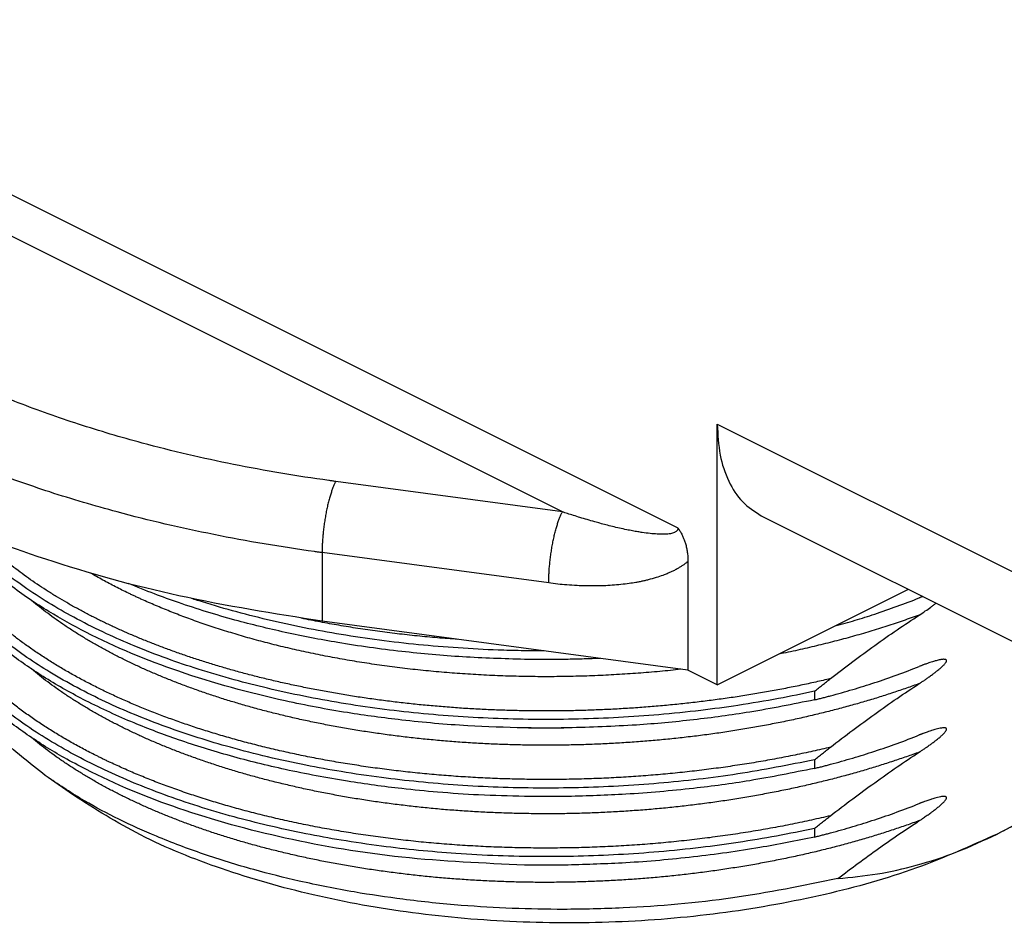
# Model space of a CAD drawing. Units: millimetres. Extents: x -210 to 0, y 0 to 297.
# Drawn here: x -58 to -43, y 247 to 261 of the extents above; entities that cross this region are included whole.
import ezdxf

# ---------------------------------------------------------------- set-up
doc = ezdxf.new("R2010")
doc.units = ezdxf.units.MM

msp = doc.modelspace()

# ---------------------------------------------------------------- linework, layer by layer
at = {"color": 2, "linetype": 'Continuous'}
for p, q in [((-48.156, 253.015), (-63.57, 260.721)), ((-49.909, 253.262), (-63.852, 260.234)), ((-47.561, 254.588), (-35.681, 248.648)), ((-49.909, 253.262), (-53.343, 253.722)), ((-50.116, 252.183), (-53.55, 252.643)), ((-53.55, 252.643), (-53.55, 251.604))]:
    msp.add_line(p, q, dxfattribs=at)
at = {"color": 7, "linetype": 'Continuous'}
for p, q in [((-47.561, 250.639), (-47.561, 254.588)), ((-46.895, 253.203), (-35.016, 247.263)), ((-48.005, 252.51), (-48.005, 250.861)), ((-47.561, 250.639), (-44.664, 252.087)), ((-48.005, 250.861), (-53.55, 251.604)), ((-47.561, 250.639), (-48.005, 250.861)), ((-46.089, 250.541), (-46.089, 250.411)), ((-46.089, 249.501), (-46.089, 249.372)), ((-57.335, 248.974), (-57.7, 249.232)), ((-46.089, 248.462), (-46.089, 248.332))]:
    msp.add_line(p, q, dxfattribs=at)
at = {"color": 2, "linetype": 'Continuous'}
for points, knots in [([(-53.343, 253.722), (-53.361, 253.724), (-53.396, 253.729), (-53.916, 253.8), (-54.882, 253.963), (-56.146, 254.257), (-57.231, 254.578), (-58.145, 254.902), (-59.002, 255.262), (-59.798, 255.656), (-60.526, 256.082), (-61.164, 256.524), (-61.712, 256.975), (-62.174, 257.428), (-62.45, 257.758), (-62.584, 257.939), (-62.597, 257.956), (-62.603, 257.964)], [0, 0, 0, 0, 0.053527, 0.10701, 1.572093, 2.990774, 3.997184, 4.966804, 5.897632, 6.785849, 7.628571, 8.425997, 9.109316, 9.755008, 10.365944, 10.398015, 10.429993, 10.429993, 10.429993, 10.429993]), ([(-53.55, 252.643), (-53.569, 252.645), (-53.607, 252.65), (-54.156, 252.726), (-55.179, 252.898), (-56.517, 253.21), (-57.667, 253.549), (-58.634, 253.892), (-59.542, 254.274), (-60.385, 254.691), (-61.156, 255.142), (-61.831, 255.609), (-62.411, 256.087), (-62.9, 256.567), (-63.193, 256.916), (-63.335, 257.107), (-63.348, 257.126), (-63.355, 257.135)], [0, 0, 0, 0, 0.056676, 0.113305, 1.664569, 3.166701, 4.232313, 5.258968, 6.244552, 7.185016, 8.07731, 8.921644, 9.645158, 10.328832, 10.975706, 11.009663, 11.043522, 11.043522, 11.043522, 11.043522]), ([(-53.343, 253.722), (-53.346, 253.716), (-53.353, 253.704), (-53.362, 253.684), (-53.372, 253.663), (-53.381, 253.64), (-53.391, 253.615), (-53.401, 253.588), (-53.41, 253.56), (-53.42, 253.531), (-53.429, 253.499), (-53.439, 253.467), (-53.448, 253.433), (-53.457, 253.397), (-53.466, 253.361), (-53.474, 253.323), (-53.482, 253.285), (-53.49, 253.246), (-53.497, 253.206), (-53.504, 253.166), (-53.511, 253.125), (-53.517, 253.085), (-53.522, 253.044), (-53.527, 253.004), (-53.532, 252.964), (-53.536, 252.925), (-53.539, 252.886), (-53.542, 252.849), (-53.545, 252.812), (-53.547, 252.776), (-53.549, 252.741), (-53.55, 252.707), (-53.55, 252.674), (-53.55, 252.653), (-53.55, 252.643)], [0, 0, 0, 0, 0.020152, 0.041884, 0.065219, 0.090166, 0.116723, 0.144871, 0.174579, 0.2058, 0.238474, 0.272522, 0.307856, 0.34437, 0.381947, 0.420459, 0.459767, 0.499725, 0.540178, 0.580971, 0.621943, 0.662935, 0.703791, 0.744358, 0.784489, 0.824045, 0.862897, 0.900927, 0.938027, 0.974101, 1.009066, 1.042854, 1.075406, 1.106677, 1.106677, 1.106677, 1.106677]), ([(-45.846, 249.694), (-45.934, 249.673), (-46.113, 249.631), (-46.384, 249.574), (-46.659, 249.52), (-46.938, 249.47), (-47.222, 249.424), (-47.508, 249.382), (-47.798, 249.345), (-48.091, 249.311), (-48.385, 249.282), (-48.682, 249.258), (-48.981, 249.238), (-49.28, 249.222), (-49.581, 249.211), (-49.881, 249.205), (-50.182, 249.203), (-50.482, 249.206), (-50.781, 249.213), (-51.079, 249.225), (-51.375, 249.241), (-51.669, 249.262), (-51.961, 249.287), (-52.249, 249.316), (-52.535, 249.349), (-52.817, 249.387), (-53.094, 249.429), (-53.368, 249.474), (-53.637, 249.523), (-53.901, 249.576), (-54.16, 249.632), (-54.414, 249.692), (-54.662, 249.755), (-54.904, 249.82), (-55.141, 249.889), (-55.371, 249.96), (-55.595, 250.034), (-55.813, 250.11), (-56.024, 250.189), (-56.229, 250.269), (-56.427, 250.352), (-56.588, 250.422), (-56.713, 250.48), (-56.805, 250.523), (-56.896, 250.567), (-57.015, 250.626), (-57.162, 250.702), (-57.336, 250.797), (-57.506, 250.894), (-57.672, 250.996), (-57.833, 251.1), (-57.99, 251.208), (-58.142, 251.318), (-58.288, 251.432), (-58.429, 251.548), (-58.542, 251.648), (-58.629, 251.729), (-58.693, 251.791), (-58.754, 251.853), (-58.815, 251.916), (-58.873, 251.979), (-58.93, 252.043), (-58.985, 252.108), (-59.038, 252.173), (-59.089, 252.238), (-59.138, 252.305), (-59.186, 252.372), (-59.231, 252.439), (-59.274, 252.507), (-59.316, 252.575), (-59.355, 252.644), (-59.393, 252.713), (-59.428, 252.782), (-59.461, 252.852), (-59.492, 252.922), (-59.521, 252.993), (-59.548, 253.064), (-59.572, 253.135), (-59.595, 253.207), (-59.608, 253.255), (-59.614, 253.279)], [0, 0, 0, 0, 0.273045, 0.549938, 0.830444, 1.114311, 1.401274, 1.691051, 1.983349, 2.27786, 2.574269, 2.872249, 3.171468, 3.471583, 3.772252, 4.073125, 4.373854, 4.67409, 4.973487, 5.271702, 5.568396, 5.86324, 6.155912, 6.4461, 6.733502, 7.017831, 7.298812, 7.576186, 7.849708, 8.119151, 8.384304, 8.644974, 8.900985, 9.152181, 9.398422, 9.639588, 9.875577, 10.106304, 10.331702, 10.551722, 10.766331, 10.975512, 11.078068, 11.179267, 11.279679, 11.379796, 11.579049, 11.77684, 11.972988, 12.167311, 12.359639, 12.549807, 12.737662, 12.923063, 13.105886, 13.286023, 13.37506, 13.463394, 13.551019, 13.637929, 13.724119, 13.809588, 13.894335, 13.978361, 14.06167, 14.144266, 14.226159, 14.307357, 14.387873, 14.467719, 14.546914, 14.625476, 14.703425, 14.780785, 14.857581, 14.933842, 15.009598, 15.08488, 15.159723, 15.234163, 15.234163, 15.234163, 15.234163]), ([(-50.116, 252.183), (-50.116, 252.193), (-50.116, 252.214), (-50.115, 252.247), (-50.114, 252.281), (-50.112, 252.315), (-50.11, 252.351), (-50.108, 252.388), (-50.105, 252.426), (-50.101, 252.465), (-50.097, 252.504), (-50.093, 252.544), (-50.088, 252.584), (-50.082, 252.625), (-50.076, 252.665), (-50.069, 252.706), (-50.063, 252.746), (-50.055, 252.785), (-50.047, 252.825), (-50.039, 252.863), (-50.031, 252.901), (-50.022, 252.937), (-50.013, 252.972), (-50.004, 253.007), (-49.995, 253.039), (-49.985, 253.07), (-49.976, 253.1), (-49.966, 253.128), (-49.956, 253.155), (-49.947, 253.179), (-49.937, 253.202), (-49.928, 253.224), (-49.918, 253.243), (-49.912, 253.256), (-49.909, 253.262)], [0, 0, 0, 0, 0.031271, 0.063823, 0.09761, 0.132576, 0.16865, 0.205749, 0.243779, 0.282632, 0.322188, 0.362319, 0.402885, 0.443741, 0.484734, 0.525706, 0.566498, 0.606952, 0.646909, 0.686217, 0.724729, 0.762307, 0.798821, 0.834154, 0.868203, 0.900876, 0.932098, 0.961806, 0.989954, 1.016511, 1.041458, 1.064793, 1.086525, 1.106677, 1.106677, 1.106677, 1.106677]), ([(-48.156, 253.015), (-48.156, 253.012), (-48.156, 253.007), (-48.158, 252.999), (-48.16, 252.992), (-48.165, 252.982), (-48.176, 252.969), (-48.192, 252.956), (-48.213, 252.946), (-48.24, 252.937), (-48.273, 252.929), (-48.317, 252.924), (-48.364, 252.921), (-48.418, 252.921), (-48.488, 252.924), (-48.583, 252.932), (-48.681, 252.945), (-48.769, 252.959), (-48.848, 252.973), (-48.941, 252.991), (-49.043, 253.013), (-49.147, 253.038), (-49.246, 253.063), (-49.335, 253.086), (-49.43, 253.113), (-49.531, 253.142), (-49.639, 253.174), (-49.738, 253.205), (-49.827, 253.234), (-49.883, 253.253), (-49.909, 253.262)], [0, 0, 0, 0, 0.007188, 0.016143, 0.023473, 0.031481, 0.049389, 0.072341, 0.092939, 0.120173, 0.15553, 0.196812, 0.251149, 0.298088, 0.356983, 0.462786, 0.584135, 0.652221, 0.731845, 0.823429, 0.936158, 1.044527, 1.146396, 1.23961, 1.322001, 1.442293, 1.55524, 1.659439, 1.753483, 1.835953, 1.835953, 1.835953, 1.835953]), ([(-45.846, 248.654), (-45.893, 248.643), (-45.988, 248.621), (-46.132, 248.589), (-46.276, 248.557), (-46.422, 248.527), (-46.57, 248.498), (-46.718, 248.47), (-46.868, 248.444), (-47.019, 248.418), (-47.171, 248.394), (-47.324, 248.37), (-47.478, 248.348), (-47.633, 248.327), (-47.788, 248.307), (-47.945, 248.289), (-48.102, 248.272), (-48.26, 248.256), (-48.418, 248.241), (-48.578, 248.227), (-48.737, 248.215), (-48.897, 248.204), (-49.057, 248.195), (-49.218, 248.186), (-49.379, 248.179), (-49.54, 248.174), (-49.701, 248.169), (-49.862, 248.166), (-50.024, 248.165), (-50.185, 248.164), (-50.346, 248.165), (-50.507, 248.167), (-50.667, 248.171), (-50.827, 248.176), (-50.987, 248.182), (-51.146, 248.189), (-51.305, 248.198), (-51.463, 248.208), (-51.621, 248.219), (-51.778, 248.232), (-51.934, 248.245), (-52.089, 248.26), (-52.244, 248.277), (-52.397, 248.294), (-52.55, 248.313), (-52.701, 248.332), (-52.851, 248.353), (-53.001, 248.375), (-53.149, 248.399), (-53.344, 248.431), (-53.584, 248.474), (-53.868, 248.53), (-54.146, 248.59), (-54.418, 248.654), (-54.684, 248.721), (-54.943, 248.792), (-55.195, 248.866), (-55.44, 248.943), (-55.678, 249.023), (-55.909, 249.106), (-56.132, 249.191), (-56.348, 249.279), (-56.556, 249.368), (-56.707, 249.438), (-56.806, 249.484), (-56.855, 249.508), (-56.903, 249.531), (-56.967, 249.563), (-57.047, 249.603), (-57.173, 249.669), (-57.328, 249.753), (-57.51, 249.858), (-57.688, 249.967), (-57.86, 250.079), (-58.027, 250.195), (-58.162, 250.295), (-58.267, 250.376), (-58.344, 250.438), (-58.419, 250.501), (-58.504, 250.575), (-58.6, 250.662), (-58.704, 250.762), (-58.803, 250.864), (-58.898, 250.967), (-58.988, 251.072), (-59.073, 251.178), (-59.154, 251.286), (-59.229, 251.396), (-59.299, 251.506), (-59.363, 251.618), (-59.423, 251.731), (-59.476, 251.845), (-59.524, 251.96), (-59.566, 252.076), (-59.602, 252.192), (-59.629, 252.295), (-59.648, 252.384), (-59.662, 252.458), (-59.673, 252.533), (-59.682, 252.608), (-59.688, 252.683), (-59.692, 252.758), (-59.694, 252.832), (-59.693, 252.882), (-59.693, 252.907)], [0, 0, 0, 0, 0.145872, 0.29288, 0.440989, 0.590163, 0.740366, 0.891558, 1.043701, 1.196753, 1.350671, 1.505412, 1.660933, 1.817186, 1.974127, 2.131706, 2.289877, 2.448589, 2.607792, 2.767437, 2.927472, 3.087844, 3.248501, 3.409391, 3.570461, 3.731657, 3.892925, 4.054212, 4.215464, 4.376627, 4.537647, 4.698471, 4.859046, 5.019319, 5.179237, 5.338748, 5.4978, 5.656343, 5.814327, 5.971701, 6.128417, 6.284428, 6.439686, 6.594146, 6.747762, 6.900491, 7.052289, 7.203117, 7.352932, 7.501697, 7.795921, 8.085508, 8.370193, 8.649738, 8.923924, 9.192562, 9.45548, 9.712537, 9.963612, 10.208607, 10.44745, 10.68009, 10.906496, 11.126663, 11.180734, 11.23459, 11.288366, 11.342057, 11.449169, 11.555896, 11.768076, 11.978376, 12.186574, 12.392459, 12.59583, 12.796503, 12.895777, 12.994315, 13.092099, 13.189114, 13.334981, 13.478995, 13.621125, 13.761349, 13.899658, 14.036057, 14.170563, 14.303209, 14.434044, 14.56313, 14.690548, 14.816393, 14.940778, 15.06383, 15.185692, 15.30652, 15.382569, 15.458316, 15.533808, 15.609093, 15.684221, 15.75924, 15.834202, 15.909157, 15.909157, 15.909157, 15.909157]), ([(-45.846, 250.733), (-45.92, 250.715), (-46.07, 250.68), (-46.296, 250.631), (-46.526, 250.585), (-46.758, 250.541), (-46.994, 250.5), (-47.232, 250.462), (-47.472, 250.427), (-47.715, 250.395), (-47.96, 250.365), (-48.207, 250.339), (-48.455, 250.316), (-48.704, 250.296), (-48.955, 250.279), (-49.206, 250.265), (-49.458, 250.255), (-49.711, 250.247), (-49.963, 250.243), (-50.215, 250.242), (-50.467, 250.245), (-50.719, 250.25), (-50.969, 250.259), (-51.219, 250.271), (-51.467, 250.286), (-51.713, 250.305), (-51.958, 250.326), (-52.2, 250.35), (-52.44, 250.377), (-52.678, 250.408), (-52.913, 250.441), (-53.146, 250.476), (-53.375, 250.515), (-53.601, 250.556), (-53.824, 250.6), (-54.043, 250.646), (-54.258, 250.694), (-54.47, 250.745), (-54.678, 250.798), (-54.881, 250.853), (-55.081, 250.911), (-55.276, 250.97), (-55.467, 251.031), (-55.653, 251.093), (-55.835, 251.158), (-56.012, 251.224), (-56.185, 251.291), (-56.353, 251.36), (-56.516, 251.43), (-56.649, 251.489), (-56.753, 251.538), (-56.83, 251.574), (-56.906, 251.611), (-57.006, 251.661), (-57.13, 251.724), (-57.276, 251.803), (-57.42, 251.884), (-57.561, 251.967), (-57.7, 252.053), (-57.835, 252.141), (-57.967, 252.231), (-58.095, 252.323), (-58.22, 252.418), (-58.341, 252.514), (-58.458, 252.613), (-58.57, 252.713), (-58.679, 252.816), (-58.748, 252.886), (-58.782, 252.921)], [0, 0, 0, 0, 0.228961, 0.460659, 0.694959, 0.931715, 1.170774, 1.411977, 1.655155, 1.900136, 2.14674, 2.394782, 2.644071, 2.894413, 3.145609, 3.397459, 3.649759, 3.902304, 4.154886, 4.4073, 4.65934, 4.910799, 5.161476, 5.411169, 5.65968, 5.906817, 6.152389, 6.396213, 6.638109, 6.877906, 7.115438, 7.350545, 7.583077, 7.81289, 8.039849, 8.263826, 8.484704, 8.702373, 8.916733, 9.127693, 9.335169, 9.539089, 9.739388, 9.936011, 10.128913, 10.318054, 10.503407, 10.684949, 10.86267, 11.036563, 11.122071, 11.206681, 11.290933, 11.374974, 11.542372, 11.708764, 11.874041, 12.038097, 12.200826, 12.362128, 12.521906, 12.680069, 12.836533, 12.991219, 13.144058, 13.294989, 13.443963, 13.590942, 13.590942, 13.590942, 13.590942]), ([(-48.005, 252.51), (-48.015, 252.501), (-48.039, 252.481), (-48.077, 252.454), (-48.117, 252.427), (-48.161, 252.401), (-48.209, 252.375), (-48.259, 252.351), (-48.309, 252.328), (-48.376, 252.301), (-48.466, 252.27), (-48.557, 252.243), (-48.633, 252.224), (-48.69, 252.211), (-48.743, 252.2), (-48.813, 252.187), (-48.904, 252.173), (-49.067, 252.153), (-49.29, 252.137), (-49.512, 252.136), (-49.697, 252.143), (-49.835, 252.152), (-49.978, 252.165), (-50.07, 252.177), (-50.116, 252.183)], [0, 0, 0, 0, 0.041964, 0.093747, 0.138741, 0.187646, 0.247482, 0.301429, 0.352476, 0.414406, 0.515954, 0.639316, 0.699117, 0.75164, 0.812325, 0.864038, 0.964551, 1.089222, 1.354877, 1.635077, 1.754975, 1.910348, 2.0486, 2.187391, 2.187391, 2.187391, 2.187391]), ([(-48.111, 250.875), (-48.165, 250.869), (-48.272, 250.857), (-48.434, 250.842), (-48.596, 250.827), (-48.759, 250.814), (-48.922, 250.803), (-49.086, 250.793), (-49.25, 250.784), (-49.415, 250.777), (-49.579, 250.771), (-49.744, 250.767), (-49.909, 250.764), (-50.073, 250.762), (-50.238, 250.762), (-50.402, 250.764), (-50.566, 250.767), (-50.73, 250.771), (-50.893, 250.777), (-51.056, 250.784), (-51.218, 250.793), (-51.38, 250.803), (-51.541, 250.814), (-51.701, 250.827), (-51.86, 250.841), (-52.019, 250.856), (-52.176, 250.873), (-52.333, 250.892), (-52.488, 250.911), (-52.642, 250.932), (-52.795, 250.954), (-52.946, 250.977), (-53.096, 251.002), (-53.245, 251.027), (-53.392, 251.054), (-53.538, 251.082), (-53.682, 251.111), (-53.825, 251.142), (-53.965, 251.173), (-54.105, 251.205), (-54.242, 251.239), (-54.422, 251.284), (-54.642, 251.343), (-54.9, 251.419), (-55.151, 251.497), (-55.394, 251.579), (-55.628, 251.663), (-55.854, 251.751), (-56.072, 251.84), (-56.231, 251.91), (-56.334, 251.957), (-56.385, 251.981), (-56.435, 252.004), (-56.501, 252.036), (-56.583, 252.076), (-56.713, 252.142), (-56.873, 252.226), (-56.998, 252.298), (-57.06, 252.333)], [0, 0, 0, 0, 0.161875, 0.324316, 0.487264, 0.650657, 0.814434, 0.978533, 1.142892, 1.307447, 1.472134, 1.636891, 1.801653, 1.966356, 2.130936, 2.295331, 2.459475, 2.623307, 2.786764, 2.949783, 3.112304, 3.274266, 3.435608, 3.596273, 3.756203, 3.915341, 4.073631, 4.231019, 4.387454, 4.542883, 4.697256, 4.850525, 5.002644, 5.153568, 5.303252, 5.451657, 5.598741, 5.744467, 5.888799, 6.031702, 6.173145, 6.313097, 6.588411, 6.857444, 7.120022, 7.376003, 7.625273, 7.867749, 8.103376, 8.332129, 8.388243, 8.443928, 8.499183, 8.554178, 8.663891, 8.773208, 8.990512, 9.205822, 9.205822, 9.205822, 9.205822]), ([(-44.499, 250.658), (-44.564, 250.635), (-44.695, 250.587), (-44.894, 250.52), (-45.097, 250.454), (-45.305, 250.391), (-45.518, 250.33), (-45.735, 250.271), (-45.955, 250.215), (-46.18, 250.161), (-46.408, 250.11), (-46.64, 250.062), (-46.876, 250.017), (-47.114, 249.975), (-47.355, 249.935), (-47.599, 249.899), (-47.845, 249.866), (-48.094, 249.837), (-48.344, 249.811), (-48.597, 249.788), (-48.85, 249.768), (-49.104, 249.752), (-49.36, 249.739), (-49.616, 249.73), (-49.872, 249.725), (-50.128, 249.723), (-50.383, 249.724), (-50.639, 249.729), (-50.893, 249.737), (-51.146, 249.749), (-51.397, 249.764), (-51.647, 249.783), (-51.895, 249.805), (-52.14, 249.83), (-52.383, 249.858), (-52.623, 249.89), (-52.86, 249.924), (-53.094, 249.962), (-53.325, 250.002), (-53.552, 250.045), (-53.775, 250.091), (-53.995, 250.14), (-54.21, 250.191), (-54.42, 250.244), (-54.627, 250.3), (-54.829, 250.358), (-55.026, 250.418), (-55.218, 250.48), (-55.406, 250.544), (-55.589, 250.61), (-55.766, 250.677), (-55.939, 250.746), (-56.107, 250.816), (-56.243, 250.876), (-56.349, 250.925), (-56.428, 250.962), (-56.505, 250.999), (-56.607, 251.049), (-56.733, 251.113), (-56.881, 251.192), (-57.027, 251.275), (-57.17, 251.359), (-57.31, 251.446), (-57.447, 251.536), (-57.58, 251.627), (-57.708, 251.722), (-57.833, 251.818), (-57.914, 251.885), (-57.954, 251.918)], [0, 0, 0, 0, 0.20636, 0.416532, 0.630439, 0.84799, 1.069086, 1.293613, 1.521448, 1.752458, 1.986497, 2.223409, 2.46303, 2.705182, 2.949682, 3.196335, 3.44494, 3.695288, 3.947163, 4.200342, 4.454598, 4.709699, 4.96541, 5.221494, 5.477711, 5.73382, 5.989582, 6.244757, 6.49911, 6.752406, 7.004415, 7.254912, 7.503678, 7.7505, 7.995172, 8.237495, 8.477281, 8.714348, 8.948525, 9.179652, 9.407577, 9.63216, 9.853273, 10.070797, 10.284626, 10.494663, 10.700826, 10.903041, 11.101246, 11.295391, 11.485435, 11.67135, 11.853116, 12.030723, 12.117968, 12.204175, 12.28968, 12.374958, 12.544778, 12.713513, 12.881035, 13.047219, 13.211944, 13.375093, 13.536554, 13.696225, 13.854008, 14.009818, 14.009818, 14.009818, 14.009818]), ([(-51.493, 251.328), (-51.545, 251.332), (-51.648, 251.339), (-51.802, 251.351), (-51.956, 251.365), (-52.109, 251.38), (-52.261, 251.396), (-52.412, 251.413), (-52.562, 251.432), (-52.76, 251.458), (-53.005, 251.493), (-53.295, 251.54), (-53.58, 251.591), (-53.768, 251.628), (-53.861, 251.647)], [0, 0, 0, 0, 0.155494, 0.31039, 0.464639, 0.618198, 0.771022, 0.923065, 1.074287, 1.224644, 1.522602, 1.81663, 2.106436, 2.391746, 2.391746, 2.391746, 2.391746]), ([(-44.499, 251.697), (-44.58, 251.668), (-44.744, 251.609), (-44.993, 251.526), (-45.25, 251.446), (-45.469, 251.383), (-45.647, 251.334), (-45.783, 251.298), (-45.921, 251.263), (-46.06, 251.229), (-46.2, 251.196), (-46.342, 251.164), (-46.485, 251.133), (-46.581, 251.114), (-46.63, 251.104)], [0, 0, 0, 0, 0.257456, 0.52079, 0.789845, 1.064432, 1.203738, 1.344344, 1.486221, 1.629336, 1.773655, 1.919143, 2.065761, 2.213472, 2.213472, 2.213472, 2.213472]), ([(-49.823, 251.025), (-49.851, 251.025), (-49.906, 251.024), (-49.989, 251.023), (-50.072, 251.022), (-50.154, 251.022), (-50.237, 251.022), (-50.319, 251.023), (-50.402, 251.024), (-50.457, 251.025), (-50.484, 251.025)], [0, 0, 0, 0, 0.0827135, 0.165414, 0.2480942, 0.3307468, 0.4133646, 0.4959403, 0.5784668, 0.6609368, 0.6609368, 0.6609368, 0.6609368]), ([(-49.823, 251.025), (-49.851, 251.025), (-49.906, 251.024), (-49.989, 251.023), (-50.072, 251.022), (-50.154, 251.022), (-50.237, 251.022), (-50.319, 251.023), (-50.402, 251.024), (-50.457, 251.025), (-50.484, 251.025)], [0, 0, 0, 0, 0.082725, 0.1654355, 0.2481233, 0.3307804, 0.4133987, 0.4959701, 0.5784866, 0.6609403, 0.6609403, 0.6609403, 0.6609403]), ([(-44.499, 249.619), (-44.564, 249.595), (-44.695, 249.548), (-44.894, 249.481), (-45.097, 249.415), (-45.305, 249.352), (-45.518, 249.29), (-45.735, 249.232), (-45.955, 249.176), (-46.18, 249.122), (-46.408, 249.071), (-46.64, 249.023), (-46.876, 248.978), (-47.114, 248.935), (-47.355, 248.896), (-47.599, 248.86), (-47.845, 248.827), (-48.094, 248.798), (-48.344, 248.771), (-48.597, 248.748), (-48.85, 248.729), (-49.104, 248.713), (-49.36, 248.7), (-49.616, 248.691), (-49.872, 248.685), (-50.128, 248.683), (-50.383, 248.685), (-50.639, 248.69), (-50.893, 248.698), (-51.146, 248.71), (-51.397, 248.725), (-51.647, 248.743), (-51.895, 248.765), (-52.14, 248.791), (-52.383, 248.819), (-52.623, 248.85), (-52.86, 248.885), (-53.094, 248.922), (-53.325, 248.963), (-53.552, 249.006), (-53.775, 249.052), (-53.995, 249.101), (-54.21, 249.152), (-54.42, 249.205), (-54.627, 249.261), (-54.829, 249.319), (-55.026, 249.379), (-55.218, 249.441), (-55.406, 249.505), (-55.589, 249.571), (-55.766, 249.638), (-55.939, 249.707), (-56.107, 249.777), (-56.243, 249.837), (-56.349, 249.886), (-56.428, 249.922), (-56.505, 249.959), (-56.607, 250.01), (-56.733, 250.074), (-56.881, 250.153), (-57.027, 250.235), (-57.17, 250.32), (-57.31, 250.407), (-57.447, 250.496), (-57.58, 250.588), (-57.708, 250.682), (-57.833, 250.779), (-57.914, 250.845), (-57.954, 250.879)], [0, 0, 0, 0, 0.20636, 0.416532, 0.630439, 0.84799, 1.069086, 1.293613, 1.521449, 1.752458, 1.986498, 2.22341, 2.46303, 2.705183, 2.949682, 3.196336, 3.444941, 3.695289, 3.947164, 4.200343, 4.454599, 4.7097, 4.965412, 5.221496, 5.477712, 5.733822, 5.989583, 6.244759, 6.499112, 6.752407, 7.004416, 7.254914, 7.50368, 7.750502, 7.995174, 8.237497, 8.477283, 8.71435, 8.948527, 9.179654, 9.407579, 9.632162, 9.853275, 10.070799, 10.284628, 10.494666, 10.700828, 10.903043, 11.101248, 11.295393, 11.485437, 11.671352, 11.853118, 12.030725, 12.11797, 12.204177, 12.289682, 12.37496, 12.544781, 12.713516, 12.881038, 13.047222, 13.211946, 13.375095, 13.536557, 13.696227, 13.854011, 14.009821, 14.009821, 14.009821, 14.009821]), ([(-49.823, 249.986), (-49.851, 249.985), (-49.906, 249.985), (-49.989, 249.984), (-50.072, 249.983), (-50.154, 249.983), (-50.237, 249.983), (-50.319, 249.984), (-50.402, 249.985), (-50.457, 249.985), (-50.484, 249.986)], [0, 0, 0, 0, 0.0827135, 0.165414, 0.2480942, 0.3307468, 0.4133646, 0.4959403, 0.5784668, 0.6609368, 0.6609368, 0.6609368, 0.6609368]), ([(-49.823, 249.986), (-49.851, 249.985), (-49.906, 249.984), (-49.989, 249.984), (-50.072, 249.983), (-50.154, 249.983), (-50.237, 249.983), (-50.319, 249.984), (-50.402, 249.984), (-50.457, 249.985), (-50.484, 249.986)], [0, 0, 0, 0, 0.082725, 0.1654355, 0.2481233, 0.3307804, 0.4133987, 0.4959701, 0.5784866, 0.6609403, 0.6609403, 0.6609403, 0.6609403]), ([(-44.499, 248.58), (-44.564, 248.556), (-44.695, 248.509), (-44.894, 248.441), (-45.097, 248.376), (-45.305, 248.312), (-45.518, 248.251), (-45.735, 248.193), (-45.955, 248.136), (-46.18, 248.083), (-46.408, 248.032), (-46.64, 247.984), (-46.876, 247.938), (-47.114, 247.896), (-47.355, 247.857), (-47.599, 247.821), (-47.845, 247.788), (-48.094, 247.758), (-48.344, 247.732), (-48.597, 247.709), (-48.85, 247.69), (-49.104, 247.674), (-49.36, 247.661), (-49.616, 247.652), (-49.872, 247.646), (-50.128, 247.644), (-50.383, 247.645), (-50.639, 247.65), (-50.893, 247.659), (-51.146, 247.67), (-51.397, 247.686), (-51.647, 247.704), (-51.895, 247.726), (-52.14, 247.751), (-52.383, 247.78), (-52.623, 247.811), (-52.86, 247.846), (-53.094, 247.883), (-53.325, 247.924), (-53.552, 247.967), (-53.775, 248.013), (-53.995, 248.061), (-54.21, 248.113), (-54.42, 248.166), (-54.627, 248.222), (-54.829, 248.28), (-55.026, 248.34), (-55.218, 248.402), (-55.406, 248.466), (-55.589, 248.532), (-55.766, 248.599), (-55.939, 248.668), (-56.107, 248.738), (-56.243, 248.798), (-56.349, 248.847), (-56.428, 248.883), (-56.505, 248.92), (-56.607, 248.97), (-56.733, 249.034), (-56.881, 249.114), (-57.027, 249.196), (-57.17, 249.281), (-57.31, 249.368), (-57.447, 249.457), (-57.58, 249.549), (-57.708, 249.643), (-57.833, 249.739), (-57.914, 249.806), (-57.954, 249.839)], [0, 0, 0, 0, 0.20636, 0.416532, 0.630439, 0.84799, 1.069086, 1.293613, 1.521449, 1.752458, 1.986498, 2.22341, 2.46303, 2.705183, 2.949682, 3.196336, 3.444941, 3.695289, 3.947164, 4.200343, 4.454599, 4.7097, 4.965412, 5.221496, 5.477712, 5.733822, 5.989583, 6.244759, 6.499112, 6.752407, 7.004416, 7.254914, 7.50368, 7.750502, 7.995174, 8.237497, 8.477283, 8.71435, 8.948527, 9.179654, 9.407579, 9.632162, 9.853275, 10.070799, 10.284628, 10.494666, 10.700828, 10.903043, 11.101248, 11.295393, 11.485437, 11.671352, 11.853118, 12.030725, 12.11797, 12.204177, 12.289682, 12.37496, 12.544781, 12.713516, 12.881038, 13.047222, 13.211946, 13.375095, 13.536557, 13.696227, 13.854011, 14.009821, 14.009821, 14.009821, 14.009821]), ([(-49.823, 248.947), (-49.851, 248.946), (-49.906, 248.945), (-49.989, 248.944), (-50.072, 248.944), (-50.154, 248.944), (-50.237, 248.944), (-50.319, 248.944), (-50.402, 248.945), (-50.457, 248.946), (-50.484, 248.947)], [0, 0, 0, 0, 0.0827135, 0.165414, 0.2480942, 0.3307468, 0.4133646, 0.4959403, 0.5784668, 0.6609368, 0.6609368, 0.6609368, 0.6609368]), ([(-49.823, 248.947), (-49.851, 248.946), (-49.906, 248.945), (-49.989, 248.944), (-50.072, 248.944), (-50.154, 248.944), (-50.237, 248.944), (-50.319, 248.944), (-50.402, 248.945), (-50.457, 248.946), (-50.484, 248.947)], [0, 0, 0, 0, 0.082725, 0.1654355, 0.2481233, 0.3307804, 0.4133987, 0.4959701, 0.5784866, 0.6609403, 0.6609403, 0.6609403, 0.6609403]), ([(-49.823, 247.907), (-49.851, 247.907), (-49.906, 247.906), (-49.989, 247.905), (-50.072, 247.905), (-50.154, 247.904), (-50.237, 247.905), (-50.319, 247.905), (-50.402, 247.906), (-50.457, 247.907), (-50.484, 247.907)], [0, 0, 0, 0, 0.082725, 0.1654355, 0.2481233, 0.3307804, 0.4133987, 0.4959701, 0.5784866, 0.6609403, 0.6609403, 0.6609403, 0.6609403]), ([(-49.823, 247.907), (-49.851, 247.907), (-49.906, 247.906), (-49.989, 247.905), (-50.072, 247.905), (-50.154, 247.905), (-50.237, 247.905), (-50.319, 247.905), (-50.402, 247.906), (-50.457, 247.907), (-50.484, 247.907)], [0, 0, 0, 0, 0.0827135, 0.165414, 0.2480942, 0.3307468, 0.4133646, 0.4959403, 0.5784668, 0.6609368, 0.6609368, 0.6609368, 0.6609368])]:
    msp.add_open_spline(points, degree=3, knots=knots, dxfattribs=at)
at = {"color": 7, "linetype": 'Continuous'}
for points, knots in [([(-53.55, 251.604), (-54.276, 251.718), (-55.691, 251.942), (-57.701, 252.497), (-59.517, 253.191), (-61.085, 254.028), (-62.398, 254.963), (-63.049, 255.733), (-63.355, 256.096)], [0, 0, 0, 0, 2.20229, 4.294505, 6.242915, 8.022215, 9.619135, 11.037431, 11.037431, 11.037431, 11.037431]), ([(-47.561, 254.588), (-47.553, 254.431), (-47.539, 254.135), (-47.407, 253.732), (-47.2, 253.4), (-46.994, 253.267), (-46.895, 253.203)], [0, 0, 0, 0, 0.46709, 0.885982, 1.262019, 1.61209, 1.61209, 1.61209, 1.61209]), ([(-50.484, 248.947), (-50.716, 248.953), (-51.154, 248.964), (-51.774, 249.007), (-52.438, 249.072), (-53.21, 249.177), (-54.077, 249.34), (-54.931, 249.551), (-55.696, 249.787), (-56.429, 250.064), (-57.104, 250.373), (-57.733, 250.725), (-58.196, 251.04), (-58.524, 251.304), (-58.747, 251.504), (-58.947, 251.705), (-59.186, 251.978), (-59.437, 252.33), (-59.623, 252.702), (-59.727, 253.004), (-59.77, 253.177), (-59.792, 253.3), (-59.798, 253.345), (-59.802, 253.367)], [0, 0, 0, 0, 0.693546, 1.316618, 1.863867, 2.694717, 3.651974, 4.508599, 5.331725, 6.052543, 6.857688, 7.557468, 8.21164, 8.535129, 8.822026, 9.109328, 9.386243, 9.909642, 10.400397, 10.626621, 10.867627, 10.934913, 11.001958, 11.001958, 11.001958, 11.001958]), ([(-46.089, 249.501), (-46.475, 249.425), (-47.256, 249.27), (-48.451, 249.135), (-49.665, 249.067), (-50.68, 249.073), (-51.489, 249.115), (-52.078, 249.165), (-52.668, 249.232), (-53.237, 249.316), (-53.813, 249.42), (-54.373, 249.542), (-54.917, 249.682), (-55.594, 249.883), (-56.378, 250.166), (-57.125, 250.513), (-57.661, 250.817), (-58.02, 251.048), (-58.349, 251.289), (-58.653, 251.544), (-58.929, 251.813), (-59.165, 252.084), (-59.366, 252.362), (-59.542, 252.665), (-59.69, 252.994), (-59.749, 253.236), (-59.778, 253.356)], [0, 0, 0, 0, 1.179579, 2.386765, 3.604988, 4.824148, 5.431239, 6.033443, 6.596411, 7.214884, 7.758087, 8.351249, 8.933437, 9.443244, 10.470274, 11.431679, 11.908258, 12.318304, 12.711878, 13.130634, 13.50731, 13.866381, 14.208215, 14.535475, 14.916536, 15.283692, 15.283692, 15.283692, 15.283692]), ([(-50.484, 249.986), (-50.771, 249.994), (-51.392, 250.012), (-52.287, 250.092), (-53.21, 250.216), (-54.345, 250.43), (-55.686, 250.797), (-56.876, 251.287), (-57.716, 251.754), (-58.177, 252.065), (-58.521, 252.34), (-58.744, 252.54), (-58.947, 252.745), (-59.093, 252.912), (-59.192, 253.036), (-59.232, 253.09), (-59.252, 253.116)], [0, 0, 0, 0, 0.859718, 1.863765, 2.694615, 3.651872, 5.328291, 6.855952, 7.498619, 8.209888, 8.520687, 8.820274, 9.107575, 9.384491, 9.485232, 9.58461, 9.58461, 9.58461, 9.58461]), ([(-46.089, 250.541), (-46.27, 250.503), (-46.654, 250.423), (-47.229, 250.327), (-47.834, 250.245), (-48.64, 250.163), (-49.665, 250.107), (-50.881, 250.114), (-52.082, 250.195), (-53.062, 250.323), (-53.823, 250.462), (-54.363, 250.58), (-54.898, 250.716), (-55.406, 250.866), (-55.911, 251.037), (-56.375, 251.216), (-56.831, 251.416), (-57.382, 251.69), (-58.012, 252.066), (-58.545, 252.481), (-58.892, 252.814), (-59.031, 252.973), (-59.099, 253.051)], [0, 0, 0, 0, 0.553027, 1.177055, 1.747019, 2.387078, 3.605301, 4.824461, 6.032758, 7.214896, 7.788648, 8.351261, 8.874663, 9.443255, 9.939247, 10.475034, 10.934618, 11.432194, 12.319694, 13.130334, 13.453026, 13.762743, 13.762743, 13.762743, 13.762743]), ([(-48.156, 253.015), (-48.153, 253.011), (-48.148, 253.004), (-48.142, 252.994), (-48.135, 252.984), (-48.126, 252.97), (-48.114, 252.949), (-48.1, 252.924), (-48.087, 252.897), (-48.073, 252.864), (-48.056, 252.82), (-48.038, 252.764), (-48.023, 252.7), (-48.012, 252.635), (-48.006, 252.571), (-48.005, 252.529), (-48.005, 252.51)], [0, 0, 0, 0, 0.0142731, 0.0248497, 0.0361317, 0.0499693, 0.0757828, 0.107398, 0.1365481, 0.1646943, 0.2153973, 0.2777425, 0.3429589, 0.4103727, 0.4780421, 0.5356138, 0.5356138, 0.5356138, 0.5356138]), ([(-46.089, 248.462), (-46.28, 248.422), (-46.664, 248.342), (-47.239, 248.248), (-47.834, 248.167), (-48.438, 248.105), (-49.057, 248.062), (-49.655, 248.038), (-50.265, 248.032), (-50.884, 248.044), (-51.499, 248.077), (-52.088, 248.127), (-52.668, 248.193), (-53.237, 248.277), (-53.813, 248.381), (-54.354, 248.499), (-54.898, 248.637), (-55.424, 248.792), (-55.929, 248.965), (-56.402, 249.149), (-56.841, 249.342), (-57.391, 249.617), (-58.012, 249.987), (-58.56, 250.413), (-58.929, 250.773), (-59.161, 251.04), (-59.363, 251.318), (-59.529, 251.601), (-59.662, 251.895), (-59.753, 252.182), (-59.812, 252.476), (-59.819, 252.674), (-59.823, 252.777)], [0, 0, 0, 0, 0.584305, 1.177055, 1.747019, 2.387079, 2.9964, 3.60766, 4.184423, 4.824746, 5.463917, 6.034041, 6.597009, 7.215483, 7.758685, 8.351847, 8.875249, 9.443841, 9.995607, 10.475621, 10.968327, 11.432782, 12.320282, 13.130923, 13.507598, 13.866669, 14.190419, 14.53576, 14.850343, 15.155115, 15.437312, 15.748013, 15.748013, 15.748013, 15.748013]), ([(-50.484, 247.907), (-51.104, 247.934), (-52.321, 247.987), (-54.077, 248.28), (-55.686, 248.718), (-56.791, 249.174), (-57.446, 249.525), (-57.742, 249.7), (-58.017, 249.879), (-58.359, 250.126), (-58.742, 250.447), (-59.13, 250.861), (-59.437, 251.291), (-59.657, 251.735), (-59.797, 252.188), (-59.815, 252.496), (-59.823, 252.648)], [0, 0, 0, 0, 1.859544, 3.650758, 5.327177, 6.854838, 7.223912, 7.553162, 7.886882, 8.209126, 8.817856, 9.383218, 9.906617, 10.397373, 10.864287, 11.318647, 11.318647, 11.318647, 11.318647]), ([(-50.484, 251.025), (-50.797, 251.034), (-51.418, 251.053), (-52.362, 251.139), (-53.259, 251.263), (-54.102, 251.426), (-54.908, 251.623), (-55.568, 251.826), (-56.102, 252.018), (-56.352, 252.121), (-56.482, 252.174)], [0, 0, 0, 0, 0.937453, 1.863769, 2.842847, 3.651878, 4.437875, 5.331623, 5.72118, 6.14211, 6.14211, 6.14211, 6.14211]), ([(-50.182, 251.152), (-50.299, 251.153), (-50.533, 251.155), (-50.969, 251.167), (-51.489, 251.194), (-52.088, 251.244), (-52.679, 251.312), (-53.444, 251.425), (-54.365, 251.609), (-55.098, 251.81), (-55.475, 251.931), (-55.506, 251.941), (-55.522, 251.946)], [0, 0, 0, 0, 0.351285, 0.701922, 1.309013, 1.911217, 2.506024, 3.092659, 4.231877, 5.320658, 5.370171, 5.41955, 5.41955, 5.41955, 5.41955]), ([(-45.776, 251.531), (-45.675, 251.559), (-45.474, 251.616), (-45.16, 251.715), (-44.835, 251.827), (-44.611, 251.914), (-44.499, 251.957)], [0, 0, 0, 0, 0.314599, 0.62749, 0.986927, 1.346401, 1.346401, 1.346401, 1.346401]), ([(-44.445, 251.978), (-44.449, 251.977), (-44.458, 251.973), (-44.471, 251.968), (-44.485, 251.963), (-44.495, 251.959), (-44.499, 251.957)], [0, 0, 0, 0, 0.01290761, 0.02596038, 0.04228159, 0.05800475, 0.05800475, 0.05800475, 0.05800475]), ([(-44.499, 251.697), (-44.469, 251.717), (-44.41, 251.757), (-44.338, 251.807), (-44.284, 251.847), (-44.258, 251.868), (-44.245, 251.878)], [0, 0, 0, 0, 0.1099473, 0.212763, 0.2634822, 0.3122412, 0.3122412, 0.3122412, 0.3122412]), ([(-45.846, 250.733), (-45.734, 250.819), (-45.512, 250.989), (-45.175, 251.236), (-44.84, 251.472), (-44.612, 251.623), (-44.499, 251.697)], [0, 0, 0, 0, 0.424992, 0.837123, 1.252515, 1.656593, 1.656593, 1.656593, 1.656593]), ([(-57.7, 249.232), (-57.939, 249.415), (-58.393, 249.763), (-58.83, 250.282), (-59.085, 250.693), (-59.172, 250.889), (-59.217, 250.991)], [0, 0, 0, 0, 0.902275, 1.710162, 2.018935, 2.351419, 2.351419, 2.351419, 2.351419]), ([(-49.823, 251.025), (-49.878, 251.024), (-49.989, 251.023), (-50.154, 251.022), (-50.319, 251.023), (-50.429, 251.024), (-50.484, 251.025)], [0, 0, 0, 0, 0.1651769, 0.330305, 0.4956783, 0.6609346, 0.6609346, 0.6609346, 0.6609346]), ([(-50.484, 251.025), (-50.484, 251.025), (-50.484, 251.025), (-50.484, 251.025), (-50.484, 251.025)], [0, 0, 0, 0, 0.00000976339, 0.00001952678, 0.00001952678, 0.00001952678, 0.00001952678]), ([(-50.484, 251.025), (-50.484, 251.025), (-50.484, 251.025), (-50.484, 251.025), (-50.484, 251.025), (-50.484, 251.025), (-50.484, 251.025), (-50.484, 251.025), (-50.484, 251.025), (-50.484, 251.025), (-50.484, 251.025)], [0, 0, 0, 0, 0.00001079924, 0.00002159847, 0.00003239771, 0.00004319694, 0.00005399617, 0.0000647954, 0.00007559463, 0.00008639386, 0.00008639386, 0.00008639386, 0.00008639386]), ([(-49.337, 251.039), (-49.418, 251.036), (-49.58, 251.03), (-49.742, 251.027), (-49.823, 251.025)], [0, 0, 0, 0, 0.2432219, 0.4866239, 0.4866239, 0.4866239, 0.4866239]), ([(-44.499, 250.658), (-44.485, 250.668), (-44.455, 250.687), (-44.412, 250.716), (-44.369, 250.746), (-44.325, 250.778), (-44.28, 250.811), (-44.237, 250.845), (-44.194, 250.879), (-44.159, 250.91), (-44.133, 250.935), (-44.117, 250.951), (-44.105, 250.965), (-44.097, 250.978), (-44.091, 250.987), (-44.088, 250.995), (-44.086, 251), (-44.086, 251.005), (-44.086, 251.009), (-44.088, 251.013), (-44.09, 251.016), (-44.094, 251.019), (-44.101, 251.023), (-44.112, 251.025), (-44.126, 251.026), (-44.143, 251.025), (-44.163, 251.023), (-44.186, 251.019), (-44.214, 251.012), (-44.242, 251.005), (-44.272, 250.997), (-44.304, 250.988), (-44.344, 250.975), (-44.39, 250.959), (-44.423, 250.947), (-44.44, 250.941)], [0, 0, 0, 0, 0.0535568, 0.1056697, 0.1546967, 0.2127676, 0.2687878, 0.3215741, 0.3768685, 0.4334553, 0.4617808, 0.4842072, 0.5015685, 0.5171877, 0.5294095, 0.5357086, 0.5411377, 0.5456671, 0.5497483, 0.5534677, 0.5572065, 0.56239, 0.5683187, 0.580204, 0.5969983, 0.6114937, 0.630672, 0.655362, 0.6844222, 0.7160108, 0.7420128, 0.7758823, 0.8178389, 0.8684213, 0.922015, 0.922015, 0.922015, 0.922015]), ([(-45.846, 250.473), (-45.733, 250.504), (-45.508, 250.566), (-45.171, 250.672), (-44.835, 250.788), (-44.611, 250.874), (-44.499, 250.918)], [0, 0, 0, 0, 0.350996, 0.699774, 1.059212, 1.418685, 1.418685, 1.418685, 1.418685]), ([(-44.44, 250.941), (-44.445, 250.939), (-44.455, 250.935), (-44.47, 250.929), (-44.485, 250.924), (-44.495, 250.92), (-44.499, 250.918)], [0, 0, 0, 0, 0.01623727, 0.03191637, 0.04823757, 0.06396074, 0.06396074, 0.06396074, 0.06396074]), ([(-46.089, 250.541), (-46.069, 250.557), (-46.029, 250.589), (-45.968, 250.637), (-45.907, 250.685), (-45.866, 250.717), (-45.846, 250.733)], [0, 0, 0, 0, 0.0778953, 0.1553275, 0.2329781, 0.3101708, 0.3101708, 0.3101708, 0.3101708]), ([(-45.846, 249.694), (-45.734, 249.78), (-45.512, 249.95), (-45.175, 250.197), (-44.84, 250.433), (-44.612, 250.584), (-44.499, 250.658)], [0, 0, 0, 0, 0.424992, 0.837123, 1.252515, 1.656593, 1.656593, 1.656593, 1.656593]), ([(-46.089, 250.411), (-46.415, 250.345), (-47.022, 250.223), (-47.923, 250.103), (-48.842, 250.016), (-49.478, 249.997), (-49.823, 249.986)], [0, 0, 0, 0, 0.995974, 1.857078, 2.727118, 3.763952, 3.763952, 3.763952, 3.763952]), ([(-46.089, 250.411), (-46.069, 250.416), (-46.028, 250.426), (-45.968, 250.441), (-45.907, 250.457), (-45.866, 250.468), (-45.846, 250.473)], [0, 0, 0, 0, 0.0627694, 0.1254162, 0.1884464, 0.2513688, 0.2513688, 0.2513688, 0.2513688]), ([(-49.823, 249.986), (-49.878, 249.985), (-49.989, 249.983), (-50.154, 249.983), (-50.319, 249.983), (-50.429, 249.985), (-50.484, 249.986)], [0, 0, 0, 0, 0.1651769, 0.330305, 0.4956783, 0.6609346, 0.6609346, 0.6609346, 0.6609346]), ([(-50.484, 249.986), (-50.484, 249.986), (-50.484, 249.986), (-50.484, 249.986), (-50.484, 249.986)], [0, 0, 0, 0, 0.00000976339, 0.00001952678, 0.00001952678, 0.00001952678, 0.00001952678]), ([(-50.484, 249.986), (-50.484, 249.986), (-50.484, 249.986), (-50.484, 249.986), (-50.484, 249.986), (-50.484, 249.986), (-50.484, 249.986), (-50.484, 249.986), (-50.484, 249.986), (-50.484, 249.986), (-50.484, 249.986)], [0, 0, 0, 0, 0.00001079924, 0.00002159847, 0.00003239771, 0.00004319694, 0.00005399618, 0.00006479541, 0.00007559464, 0.00008639387, 0.00008639387, 0.00008639387, 0.00008639387]), ([(-44.499, 249.619), (-44.485, 249.629), (-44.455, 249.648), (-44.415, 249.675), (-44.379, 249.7), (-44.35, 249.721), (-44.321, 249.742), (-44.291, 249.764), (-44.262, 249.786), (-44.235, 249.807), (-44.21, 249.827), (-44.187, 249.846), (-44.168, 249.863), (-44.15, 249.879), (-44.133, 249.896), (-44.117, 249.912), (-44.105, 249.926), (-44.097, 249.938), (-44.091, 249.948), (-44.088, 249.956), (-44.086, 249.961), (-44.086, 249.966), (-44.086, 249.97), (-44.088, 249.973), (-44.09, 249.977), (-44.094, 249.98), (-44.101, 249.984), (-44.112, 249.986), (-44.134, 249.987), (-44.165, 249.983), (-44.204, 249.976), (-44.243, 249.966), (-44.279, 249.956), (-44.311, 249.946), (-44.344, 249.936), (-44.377, 249.924), (-44.41, 249.913), (-44.43, 249.905), (-44.44, 249.902)], [0, 0, 0, 0, 0.0535568, 0.1056697, 0.1467578, 0.1825547, 0.2127681, 0.2563273, 0.2925955, 0.3215756, 0.3583614, 0.3889755, 0.413863, 0.4334629, 0.4617884, 0.4842149, 0.5015761, 0.5171953, 0.5294172, 0.5357163, 0.5411453, 0.5456748, 0.5497559, 0.5534753, 0.5572141, 0.5623976, 0.5683264, 0.5802117, 0.5970059, 0.6332137, 0.6744581, 0.715991, 0.7527557, 0.7873318, 0.817819, 0.8563831, 0.8915106, 0.9219959, 0.9219959, 0.9219959, 0.9219959]), ([(-45.846, 249.434), (-45.733, 249.465), (-45.508, 249.527), (-45.171, 249.633), (-44.835, 249.748), (-44.611, 249.835), (-44.499, 249.879)], [0, 0, 0, 0, 0.350996, 0.699774, 1.059212, 1.418685, 1.418685, 1.418685, 1.418685]), ([(-44.44, 249.902), (-44.445, 249.9), (-44.455, 249.896), (-44.47, 249.89), (-44.485, 249.884), (-44.495, 249.881), (-44.499, 249.879)], [0, 0, 0, 0, 0.01584688, 0.03191637, 0.04823757, 0.06396074, 0.06396074, 0.06396074, 0.06396074]), ([(-46.089, 249.501), (-46.069, 249.518), (-46.029, 249.55), (-45.968, 249.598), (-45.907, 249.646), (-45.866, 249.678), (-45.846, 249.694)], [0, 0, 0, 0, 0.0778754, 0.1553275, 0.2329781, 0.3101708, 0.3101708, 0.3101708, 0.3101708]), ([(-45.846, 248.654), (-45.734, 248.741), (-45.512, 248.911), (-45.175, 249.157), (-44.84, 249.394), (-44.612, 249.545), (-44.499, 249.619)], [0, 0, 0, 0, 0.424992, 0.837123, 1.252515, 1.656593, 1.656593, 1.656593, 1.656593]), ([(-46.089, 249.372), (-46.415, 249.306), (-47.022, 249.183), (-47.976, 249.057), (-48.896, 248.974), (-49.531, 248.955), (-49.823, 248.947)], [0, 0, 0, 0, 0.995974, 1.857078, 2.886658, 3.763952, 3.763952, 3.763952, 3.763952]), ([(-46.089, 249.372), (-46.069, 249.377), (-46.028, 249.387), (-45.968, 249.402), (-45.907, 249.418), (-45.866, 249.428), (-45.846, 249.434)], [0, 0, 0, 0, 0.0627674, 0.1254162, 0.1884487, 0.2513688, 0.2513688, 0.2513688, 0.2513688]), ([(-45.735, 247.701), (-46.264, 247.593), (-47.339, 247.375), (-48.734, 247.258), (-49.849, 247.229), (-50.667, 247.245), (-51.479, 247.293), (-52.279, 247.376), (-53.098, 247.498), (-53.853, 247.648), (-54.616, 247.839), (-55.34, 248.062), (-56.022, 248.319), (-56.622, 248.592), (-57.174, 248.882), (-57.519, 249.112), (-57.7, 249.232)], [0, 0, 0, 0, 1.619246, 3.287675, 4.190303, 4.966035, 5.740019, 6.630483, 7.377332, 8.226613, 8.937179, 9.736475, 10.498282, 11.120705, 11.713287, 12.364778, 12.364778, 12.364778, 12.364778]), ([(-43.318, 248.377), (-43.224, 248.426), (-43.034, 248.524), (-42.755, 248.686), (-42.476, 248.862), (-42.294, 248.988), (-42.202, 249.052)], [0, 0, 0, 0, 0.316689, 0.641114, 0.968427, 1.305295, 1.305295, 1.305295, 1.305295]), ([(-43.318, 248.377), (-43.723, 248.196), (-44.566, 247.817), (-45.951, 247.435), (-47.444, 247.162), (-49.01, 247.025), (-50.599, 247.023), (-52.165, 247.158), (-53.663, 247.424), (-55.044, 247.818), (-56.281, 248.309), (-56.996, 248.76), (-57.335, 248.974)], [0, 0, 0, 0, 1.328541, 2.769855, 4.297053, 5.877963, 7.477397, 9.059167, 10.588037, 12.031739, 13.363228, 14.563469, 14.563469, 14.563469, 14.563469]), ([(-49.823, 248.947), (-49.878, 248.946), (-49.989, 248.944), (-50.154, 248.944), (-50.319, 248.944), (-50.429, 248.946), (-50.484, 248.947)], [0, 0, 0, 0, 0.1651763, 0.330305, 0.4956783, 0.6609346, 0.6609346, 0.6609346, 0.6609346]), ([(-50.484, 248.947), (-50.484, 248.947), (-50.484, 248.947), (-50.484, 248.947), (-50.484, 248.947)], [0, 0, 0, 0, 0.0000529603, 0.0001059206, 0.0001059206, 0.0001059206, 0.0001059206]), ([(-44.499, 248.58), (-44.479, 248.593), (-44.438, 248.62), (-44.38, 248.66), (-44.331, 248.695), (-44.291, 248.724), (-44.262, 248.746), (-44.231, 248.771), (-44.194, 248.801), (-44.159, 248.832), (-44.133, 248.856), (-44.117, 248.873), (-44.105, 248.887), (-44.097, 248.899), (-44.091, 248.909), (-44.088, 248.916), (-44.086, 248.922), (-44.086, 248.926), (-44.086, 248.93), (-44.088, 248.934), (-44.09, 248.938), (-44.094, 248.941), (-44.101, 248.944), (-44.112, 248.947), (-44.133, 248.948), (-44.163, 248.944), (-44.202, 248.937), (-44.241, 248.927), (-44.279, 248.917), (-44.311, 248.907), (-44.341, 248.897), (-44.371, 248.887), (-44.404, 248.876), (-44.427, 248.867), (-44.44, 248.862)], [0, 0, 0, 0, 0.0739324, 0.1451731, 0.2127665, 0.2563256, 0.2925938, 0.3215739, 0.3768683, 0.4334551, 0.4617806, 0.484207, 0.5015683, 0.5171875, 0.5294093, 0.5357084, 0.5411375, 0.545667, 0.5497481, 0.5534675, 0.5572063, 0.5623898, 0.5683185, 0.5802038, 0.5969981, 0.6305447, 0.6709582, 0.7159862, 0.7527509, 0.787327, 0.8178142, 0.8465567, 0.8813557, 0.9219911, 0.9219911, 0.9219911, 0.9219911]), ([(-42.312, 248.974), (-42.469, 248.868), (-42.793, 248.65), (-43.14, 248.47), (-43.318, 248.377)], [0, 0, 0, 0, 0.569103, 1.170915, 1.170915, 1.170915, 1.170915]), ([(-45.846, 248.394), (-45.733, 248.425), (-45.508, 248.487), (-45.171, 248.593), (-44.835, 248.709), (-44.611, 248.796), (-44.499, 248.839)], [0, 0, 0, 0, 0.350996, 0.699774, 1.059212, 1.418685, 1.418685, 1.418685, 1.418685]), ([(-44.44, 248.862), (-44.445, 248.861), (-44.455, 248.857), (-44.47, 248.851), (-44.485, 248.845), (-44.494, 248.841), (-44.499, 248.839)], [0, 0, 0, 0, 0.01623727, 0.03191637, 0.04783661, 0.06396074, 0.06396074, 0.06396074, 0.06396074]), ([(-46.089, 248.462), (-46.069, 248.478), (-46.029, 248.511), (-45.968, 248.559), (-45.907, 248.607), (-45.866, 248.638), (-45.846, 248.654)], [0, 0, 0, 0, 0.0778953, 0.1553275, 0.2329619, 0.3101708, 0.3101708, 0.3101708, 0.3101708]), ([(-45.735, 247.701), (-45.632, 247.779), (-45.429, 247.934), (-45.119, 248.158), (-44.811, 248.374), (-44.603, 248.512), (-44.499, 248.58)], [0, 0, 0, 0, 0.388159, 0.765641, 1.145633, 1.516179, 1.516179, 1.516179, 1.516179]), ([(-46.089, 248.332), (-46.364, 248.276), (-46.971, 248.152), (-47.925, 248.022), (-48.896, 247.934), (-49.531, 247.916), (-49.823, 247.907)], [0, 0, 0, 0, 0.841336, 1.85708, 2.88666, 3.763954, 3.763954, 3.763954, 3.763954]), ([(-46.089, 248.332), (-46.069, 248.337), (-46.028, 248.347), (-45.968, 248.363), (-45.907, 248.378), (-45.866, 248.389), (-45.846, 248.394)], [0, 0, 0, 0, 0.0627674, 0.1254162, 0.1884487, 0.2513688, 0.2513688, 0.2513688, 0.2513688]), ([(-45.735, 247.701), (-45.534, 247.721), (-45.133, 247.761), (-44.529, 247.899), (-43.919, 248.096), (-43.52, 248.283), (-43.318, 248.377)], [0, 0, 0, 0, 0.605371, 1.206498, 1.856038, 2.524939, 2.524939, 2.524939, 2.524939]), ([(-50.484, 247.907), (-50.484, 247.907), (-50.484, 247.907), (-50.484, 247.907), (-50.484, 247.907), (-50.484, 247.907), (-50.484, 247.907), (-50.484, 247.907), (-50.484, 247.907), (-50.484, 247.907), (-50.484, 247.907)], [0, 0, 0, 0, 0.00001079924, 0.00002159847, 0.0000323977, 0.00004319694, 0.00005399617, 0.0000647954, 0.00007559463, 0.00008639386, 0.00008639386, 0.00008639386, 0.00008639386]), ([(-50.484, 247.907), (-50.484, 247.907), (-50.484, 247.907), (-50.484, 247.907), (-50.484, 247.907)], [0, 0, 0, 0, 0.00000976339, 0.00001952677, 0.00001952677, 0.00001952677, 0.00001952677]), ([(-49.823, 247.907), (-49.878, 247.907), (-49.989, 247.905), (-50.154, 247.904), (-50.319, 247.905), (-50.429, 247.907), (-50.484, 247.907)], [0, 0, 0, 0, 0.1651763, 0.330305, 0.4956776, 0.6609346, 0.6609346, 0.6609346, 0.6609346])]:
    msp.add_open_spline(points, degree=3, knots=knots, dxfattribs=at)

doc.saveas('drawing.dxf')
